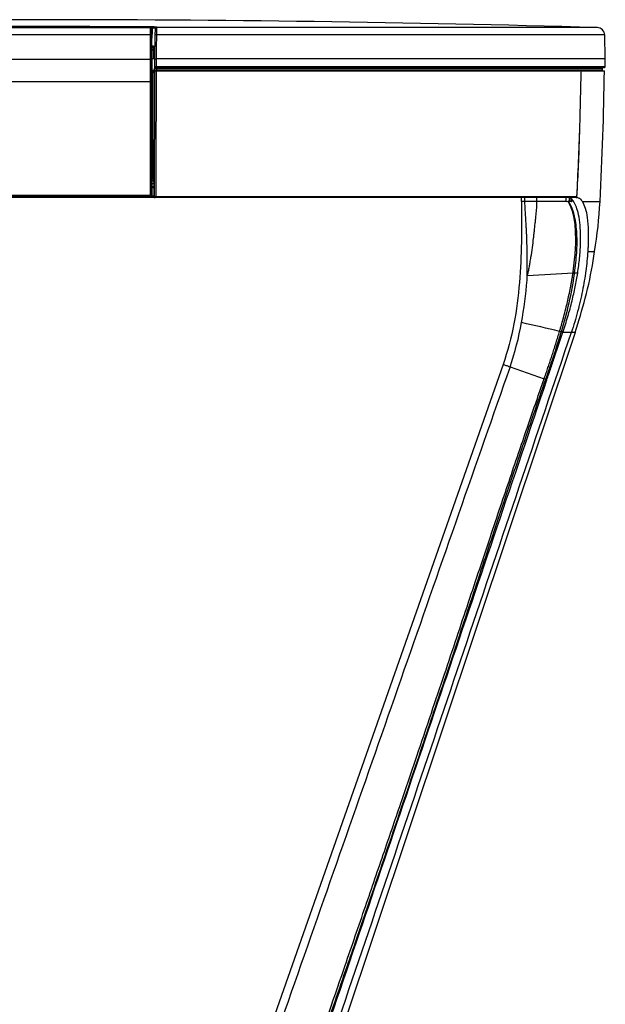
# Model space of a CAD drawing. Units: millimetres. Extents: x 0 to 210, y 0 to 297.
# Drawn here: x 58 to 80, y 116 to 153 of the extents above; entities that cross this region are included whole.
import ezdxf

# ---------------------------------------------------------------- set-up
doc = ezdxf.new("R2010")
doc.units = ezdxf.units.MM

msp = doc.modelspace()

# ---------------------------------------------------------------- linework, layer by layer
at = {"color": 1}
for p, q in [((63.24, 152.23), (63.237, 152.429)), ((63.237, 152.428), (63.24, 152.23)), ((63.375, 152.499), (63.4, 152.495)), ((63.179, 151.294), (63.18, 152.197)), ((63.219, 151.292), (63.219, 152.196)), ((63.224, 151.286), (63.225, 152.076)), ((63.345, 152.195), (63.326, 151.311)), ((80.036, 152.196), (63.406, 152.196)), ((80.059, 151.311), (80.036, 152.196)), ((63.225, 151.682), (63.285, 151.682)), ((63.283, 151.634), (63.225, 151.634)), ((63.283, 151.634), (63.276, 151.311)), ((63.286, 151.73), (63.285, 151.682)), ((63.179, 150.45), (63.179, 151.294)), ((63.276, 151.311), (63.225, 151.311)), ((63.326, 151.311), (63.276, 151.311)), ((80.059, 151.311), (63.387, 151.311)), ((80.054, 151.01), (80.059, 151.311)), ((63.334, 150.89), (63.333, 150.951)), ((80.054, 151.01), (63.393, 151.01)), ((63.419, 150.89), (63.418, 150.952)), ((63.418, 150.952), (79.954, 150.952)), ((63.419, 150.89), (79.952, 150.89)), ((79.952, 150.89), (79.954, 150.952)), ((63.225, 150.811), (63.264, 150.811)), ((63.264, 150.811), (63.264, 146.874)), ((63.264, 150.811), (63.309, 150.811)), ((63.309, 150.811), (63.31, 150.861)), ((63.31, 150.861), (63.324, 150.861)), ((79.162, 150.861), (63.385, 150.861)), ((79.166, 150.861), (79.194, 150.861)), ((79.194, 150.861), (80.026, 150.861)), ((63.228, 147.176), (63.23, 147.151)), ((63.231, 147.102), (63.23, 146.288)), ((63.231, 146.874), (63.264, 146.874)), ((63.31, 146.561), (63.23, 146.561)), ((63.313, 146.518), (63.23, 146.518)), ((63.31, 146.561), (63.31, 146.674)), ((63.31, 146.519), (63.31, 146.191)), ((63.31, 146.191), (63.31, 146.519)), ((63.13, 146.189), (63.123, 146.198)), ((63.313, 146.209), (63.192, 146.209)), ((63.23, 146.288), (63.222, 146.298)), ((63.319, 146.191), (63.31, 146.191)), ((63.349, 146.161), (63.34, 146.161)), ((79.007, 146.189), (63.38, 146.189)), ((76.943, 146.011), (76.943, 146.161)), ((77.069, 146.011), (77.069, 146.161)), ((77.524, 146.011), (77.524, 146.161)), ((78.601, 146.011), (78.601, 146.161)), ((78.749, 146.143), (78.693, 146.159)), ((78.727, 146.011), (78.727, 146.149)), ((78.783, 146.121), (78.749, 146.143)), ((79.027, 146.161), (79.02, 146.161)), ((78.601, 146.011), (78.687, 146.028)), ((78.687, 146.026), (78.727, 146.011)), ((78.789, 146.011), (78.727, 146.011)), ((78.789, 146.011), (78.789, 146.113)), ((79.212, 146.011), (79.863, 146.011)), ((79.034, 143.362), (78.921, 143.362)), ((63.016, 93.551), (78.947, 141.161)), ((78.483, 141.161), (78.803, 141.161)), ((78.803, 141.161), (78.947, 141.161)), ((76.264, 139.972), (60.928, 96.312)), ((76.524, 139.882), (77.789, 139.436))]:
    msp.add_line(p, q, dxfattribs=at)
at = {"color": 1, "flags": 128}
for points in [[(63.18, 152.197), (62.304, 152.198), (61.421, 152.199), (60.534, 152.199), (59.643, 152.199), (58.751, 152.199), (57.859, 152.199), (56.969, 152.199), (56.082, 152.199), (55.199, 152.198), (54.323, 152.197)], [(63.406, 152.196), (63.395, 151.7), (63.387, 151.311)], [(54.324, 151.294), (55.2, 151.295), (56.082, 151.295), (56.969, 151.296), (57.86, 151.296), (58.751, 151.296), (59.643, 151.296), (60.533, 151.296), (61.421, 151.295), (62.303, 151.295), (63.179, 151.294)], [(63.326, 151.311), (63.329, 151.143), (63.332, 151.01)], [(63.387, 151.311), (63.39, 151.143), (63.393, 151.01)], [(63.179, 150.45), (62.303, 150.451), (61.421, 150.452), (60.533, 150.452), (59.643, 150.453), (58.751, 150.453), (57.86, 150.453), (56.969, 150.452), (56.082, 150.452), (55.2, 150.451), (54.324, 150.45)], [(63.304, 146.844), (63.282, 146.861), (63.264, 146.874)], [(78.483, 141.161), (78.452, 141.171), (78.428, 141.18)]]:
    msp.add_lwpolyline(points, dxfattribs=at)
at = {"color": 1}
for centre, radius, start, end in [((58.751, -601.557), 754.318, 90, 91.596259), ((58.751, -601.557), 754.318, 88.403741, 90), ((63.175, 152.418), 0.05, 0.0482, 89.6195), ((63.187, 152.428), 0.05, 0.0407, 89.6192), ((63.4, 152.445), 0.05, 89.6291, 178.7986), ((63.4, 152.418), 0.05, 89.6363, 178.791), ((79.756, 152.188), 0.28, 1.5003, 90), ((63.188, 151.889), 0.308, 84.0763, 91.437), ((63.378, 151.68), 0.517, 86.8664, 93.6269), ((63.303, 151.994), 0.36, 266.8171, 274.7814), ((63.285, 151.732), 0.0499, 269.8853, 358.6917), ((63.286, 151.779), 0.0499, 269.882, 358.695), ((63.187, 150.987), 0.307, 84.056, 91.4587), ((63.362, 151.011), 0.03, 181, 270), ((63.364, 150.891), 0.03, 181, 270), ((63.354, 151.004), 0.0392, 324.8203, 10.1762), ((63.381, 150.883), 0.0385, 324.3569, 10.1705), ((63.456, 150.959), 0.0385, 144.382, 190.1588), ((79.922, 150.891), 0.03, 270, 358.497), ((79.984, 150.951), 0.03, 90, 178.5), ((80.024, 151.011), 0.03, 270, 359), ((-39.934, 152.449), 119.97, 356.92372, 359.24165), ((63.194, 146.874), 0.0701, 301.5765, 359.9329), ((63.191, 146.505), 0.209, 267.891, 278.7403), ((63.34, 146.191), 0.03, 179.9809, 269.9856), ((63.349, 146.191), 0.03, 179.9812, 269.986), ((63.343, 146.183), 0.0375, 324.1172, 9.9388), ((78.977, 146.19), 0.0293, 271.1802, 358.3597), ((62.5, 146.944), 17.388, 350.7913, 356.9236), ((78.824, 143.295), 0.118, 34.3675, 68.3852)]:
    msp.add_arc(centre, radius, start, end, dxfattribs=at)
for points, knots in [([(54.327, 152.468), (54.872, 152.469), (55.962, 152.47), (57.622, 152.471), (59.168, 152.471), (60.593, 152.47), (61.893, 152.469), (62.748, 152.469), (63.176, 152.468)], [0, 0, 0, 0, 0.186653, 0.373317, 0.559976, 0.706649, 0.853329, 1, 1, 1, 1]), ([(54.451, 152.507), (56.057, 152.513), (58.923, 152.525), (61.79, 152.512), (63.052, 152.507)], [0, 0, 0, 0, 0.56, 1, 1, 1, 1]), ([(62.989, 152.484), (61.407, 152.49), (58.582, 152.502), (55.757, 152.489), (54.514, 152.484)], [0, 0, 0, 0, 0.56, 1, 1, 1, 1]), ([(63.187, 152.478), (63.185, 152.479), (63.18, 152.48), (63.13, 152.482), (63.063, 152.483), (63.013, 152.484), (62.989, 152.484)], [0, 0, 0, 0, 0.28014, 0.559916, 0.780052, 1, 1, 1, 1]), ([(63.052, 152.507), (63.075, 152.506), (63.121, 152.506), (63.21, 152.505), (63.303, 152.503), (63.366, 152.5), (63.375, 152.499), (63.375, 152.499)], [0, 0, 0, 0, 0.165237, 0.330408, 0.659164, 0.988012, 1, 1, 1, 1]), ([(63.237, 152.428), (63.236, 152.434), (63.236, 152.443), (63.23, 152.454), (63.223, 152.463), (63.215, 152.47), (63.207, 152.474), (63.202, 152.476), (63.18, 152.482), (63.176, 152.48), (63.138, 152.481), (63.126, 152.482)], [0, 0, 0, 0, 0.073234, 0.119968, 0.168076, 0.216599, 0.264174, 0.284898, 0.304011, 0.780581, 1, 1, 1, 1]), ([(63.176, 152.468), (63.178, 152.47), (63.182, 152.473), (63.186, 152.476), (63.187, 152.478)], [0, 0, 0, 0, 0.560002, 1, 1, 1, 1]), ([(63.18, 152.197), (63.18, 152.232), (63.18, 152.303), (63.179, 152.388), (63.178, 152.438), (63.177, 152.463), (63.176, 152.466), (63.176, 152.468)], [0, 0, 0, 0, 0.243059, 0.499216, 0.714205, 0.84834, 1, 1, 1, 1]), ([(63.219, 152.196), (63.22, 152.228), (63.22, 152.294), (63.221, 152.366), (63.223, 152.409), (63.225, 152.415), (63.225, 152.418)], [0, 0, 0, 0, 0.279542, 0.559199, 0.779641, 1, 1, 1, 1]), ([(63.224, 152.461), (63.238, 152.461), (63.282, 152.459), (63.337, 152.453), (63.346, 152.449), (63.35, 152.446)], [0, 0, 0, 0, 0.180787, 0.590083, 1, 1, 1, 1]), ([(63.225, 152.418), (63.228, 152.42), (63.231, 152.423), (63.235, 152.426), (63.237, 152.428)], [0, 0, 0, 0, 0.559999, 1, 1, 1, 1]), ([(63.35, 152.419), (63.35, 152.414), (63.349, 152.405), (63.348, 152.346), (63.347, 152.273), (63.345, 152.221), (63.345, 152.195)], [0, 0, 0, 0, 0.279752, 0.559412, 0.779715, 1, 1, 1, 1]), ([(63.35, 152.446), (63.35, 152.442), (63.35, 152.433), (63.35, 152.423), (63.35, 152.419)], [0, 0, 0, 0, 0.56, 1, 1, 1, 1]), ([(63.4, 152.495), (63.4, 152.49), (63.4, 152.482), (63.4, 152.472), (63.4, 152.468)], [0, 0, 0, 0, 0.56, 1, 1, 1, 1]), ([(79.764, 152.468), (79.754, 152.468), (79.734, 152.468), (79.572, 152.468), (79.314, 152.468), (78.952, 152.468), (78.49, 152.468), (77.942, 152.468), (77.314, 152.468), (76.618, 152.468), (75.842, 152.468), (74.992, 152.468), (74.034, 152.468), (72.963, 152.468), (71.776, 152.468), (70.517, 152.468), (69.194, 152.468), (67.813, 152.468), (66.382, 152.468), (64.911, 152.468), (63.904, 152.468), (63.4, 152.468)], [0, 0, 0, 0, 0.052265, 0.104534, 0.156801, 0.209068, 0.261334, 0.313601, 0.362883, 0.412164, 0.461445, 0.510727, 0.560008, 0.615007, 0.670006, 0.725005, 0.780004, 0.835003, 0.890002, 0.945003, 1, 1, 1, 1]), ([(63.4, 152.468), (63.401, 152.466), (63.402, 152.462), (63.405, 152.436), (63.406, 152.386), (63.407, 152.301), (63.406, 152.23), (63.406, 152.196)], [0, 0, 0, 0, 0.159796, 0.296652, 0.500837, 0.75907, 1, 1, 1, 1]), ([(63.229, 152.221), (63.229, 152.219), (63.228, 152.214), (63.226, 152.186), (63.225, 152.146), (63.225, 152.106), (63.225, 152.083), (63.225, 152.076)], [0, 0, 0, 0, 0.230531, 0.461186, 0.688268, 0.908797, 1, 1, 1, 1]), ([(63.24, 152.23), (63.238, 152.228), (63.234, 152.225), (63.231, 152.222), (63.229, 152.221)], [0, 0, 0, 0, 0.560001, 1, 1, 1, 1]), ([(63.225, 151.789), (63.234, 151.789), (63.25, 151.789), (63.274, 151.786), (63.302, 151.784), (63.33, 151.782), (63.334, 151.779), (63.336, 151.778)], [0, 0, 0, 0, 0.122064, 0.227123, 0.414734, 0.678018, 1, 1, 1, 1]), ([(63.225, 151.744), (63.227, 151.744), (63.252, 151.742), (63.276, 151.737), (63.283, 151.732), (63.286, 151.73)], [0, 0, 0, 0, 0.041411, 0.520619, 1, 1, 1, 1]), ([(63.285, 151.682), (63.285, 151.681), (63.285, 151.68), (63.285, 151.67), (63.284, 151.658), (63.284, 151.645), (63.283, 151.638), (63.283, 151.634)], [0, 0, 0, 0, 0.200997, 0.434466, 0.700255, 0.846022, 1, 1, 1, 1]), ([(63.219, 150.451), (63.219, 150.608), (63.219, 150.888), (63.219, 151.169), (63.219, 151.292)], [0, 0, 0, 0, 0.560001, 1, 1, 1, 1]), ([(63.224, 151.286), (63.224, 151.13), (63.224, 150.853), (63.224, 150.575), (63.224, 150.453)], [0, 0, 0, 0, 0.56, 1, 1, 1, 1]), ([(63.326, 151.311), (63.327, 151.311), (63.327, 151.311), (63.331, 151.311), (63.337, 151.311), (63.345, 151.311), (63.354, 151.311), (63.365, 151.311), (63.376, 151.311), (63.383, 151.311), (63.387, 151.311)], [0, 0, 0, 0, 0.132651, 0.262452, 0.38578, 0.499989, 0.624995, 0.749996, 0.868419, 1, 1, 1, 1]), ([(63.224, 150.89), (63.23, 150.89), (63.27, 150.89), (63.304, 150.89), (63.33, 150.89), (63.333, 150.89), (63.334, 150.89)], [0, 0, 0, 0, 0.077267, 0.53134, 0.764127, 1, 1, 1, 1]), ([(63.393, 151.01), (63.389, 151.01), (63.382, 151.01), (63.37, 151.01), (63.36, 151.01), (63.35, 151.01), (63.342, 151.01), (63.336, 151.01), (63.332, 151.01), (63.332, 151.01), (63.332, 151.01)], [0, 0, 0, 0, 0.123425, 0.250003, 0.376576, 0.499997, 0.623419, 0.750006, 0.876576, 1, 1, 1, 1]), ([(63.332, 151.01), (63.332, 151.009), (63.332, 151.007), (63.332, 150.988), (63.332, 150.966), (63.333, 150.951)], [0, 0, 0, 0, 0.241522, 0.499924, 1, 1, 1, 1]), ([(63.362, 150.981), (63.356, 150.978), (63.347, 150.973), (63.335, 150.961), (63.333, 150.955), (63.333, 150.951)], [0, 0, 0, 0, 0.434201, 0.706174, 1, 1, 1, 1]), ([(63.333, 150.951), (63.333, 150.952), (63.334, 150.952), (63.339, 150.952), (63.347, 150.952), (63.359, 150.952), (63.372, 150.952), (63.387, 150.952), (63.403, 150.952), (63.413, 150.952), (63.418, 150.952)], [0, 0, 0, 0, 0.125113, 0.250206, 0.375379, 0.500391, 0.625177, 0.750138, 0.875138, 1, 1, 1, 1]), ([(63.334, 150.89), (63.334, 150.89), (63.335, 150.89), (63.34, 150.89), (63.349, 150.889), (63.36, 150.889), (63.373, 150.889), (63.388, 150.89), (63.404, 150.89), (63.414, 150.89), (63.419, 150.89)], [0, 0, 0, 0, 0.123422, 0.250002, 0.376588, 0.5, 0.623419, 0.750001, 0.876583, 1, 1, 1, 1]), ([(63.386, 150.981), (63.383, 150.981), (63.376, 150.981), (63.368, 150.981), (63.363, 150.981), (63.362, 150.981), (63.362, 150.981)], [0, 0, 0, 0, 0.279415, 0.558923, 0.779439, 1, 1, 1, 1]), ([(80.024, 150.981), (80.012, 150.981), (79.989, 150.981), (79.8, 150.981), (79.498, 150.981), (79.076, 150.981), (78.542, 150.981), (77.899, 150.981), (77.155, 150.981), (76.309, 150.981), (75.361, 150.981), (74.313, 150.981), (73.17, 150.981), (71.944, 150.981), (70.643, 150.981), (69.282, 150.981), (67.87, 150.981), (66.416, 150.981), (64.921, 150.981), (63.898, 150.981), (63.386, 150.981)], [0, 0, 0, 0, 0.056, 0.112, 0.167999, 0.223999, 0.279999, 0.334999, 0.389999, 0.445, 0.5, 0.556, 0.612, 0.667999, 0.723999, 0.779999, 0.834999, 0.889999, 0.945002, 1, 1, 1, 1]), ([(63.224, 150.861), (63.24, 150.861), (63.269, 150.861), (63.285, 150.861), (63.292, 150.861)], [0, 0, 0, 0, 0.53448, 1, 1, 1, 1]), ([(63.324, 150.861), (63.324, 149.989), (63.323, 148.431), (63.32, 146.876), (63.319, 146.191)], [0, 0, 0, 0, 0.559999, 1, 1, 1, 1]), ([(63.324, 150.861), (63.325, 150.861), (63.327, 150.861), (63.336, 150.861), (63.349, 150.861), (63.365, 150.861), (63.377, 150.861), (63.384, 150.861), (63.385, 150.861)], [0, 0, 0, 0, 0.192192, 0.384404, 0.576592, 0.768769, 0.960936, 1, 1, 1, 1]), ([(63.385, 150.861), (63.385, 149.989), (63.384, 148.431), (63.381, 146.874), (63.38, 146.189)], [0, 0, 0, 0, 0.559998, 1, 1, 1, 1]), ([(63.413, 150.861), (63.93, 150.861), (64.965, 150.861), (66.474, 150.861), (67.942, 150.861), (69.356, 150.861), (70.703, 150.861), (71.974, 150.861), (73.165, 150.861), (74.276, 150.861), (75.309, 150.861), (76.255, 150.861), (77.106, 150.861), (77.854, 150.861), (78.485, 150.861), (78.906, 150.861), (79.077, 150.861), (79.115, 150.861)], [0, 0, 0, 0, 0.070334, 0.140673, 0.211009, 0.281345, 0.351681, 0.420762, 0.489843, 0.558924, 0.628005, 0.698341, 0.768677, 0.839014, 0.90935, 0.979686, 1, 1, 1, 1]), ([(69.651, 150.861), (69.608, 150.861), (69.52, 150.861), (69.41, 150.861), (69.332, 150.861), (69.322, 150.861), (69.317, 150.861)], [0, 0, 0, 0, 0.250003, 0.500001, 0.750001, 1, 1, 1, 1]), ([(79.007, 146.189), (79.048, 147.061), (79.123, 148.617), (79.15, 150.175), (79.162, 150.861)], [0, 0, 0, 0, 0.559998, 1, 1, 1, 1]), ([(79.162, 150.861), (79.163, 150.861), (79.165, 150.861), (79.163, 150.861), (79.162, 150.861)], [0, 0, 0, 0, 0.638989, 1, 1, 1, 1]), ([(79.194, 150.861), (79.19, 150.86), (79.186, 150.859), (79.182, 150.851), (79.181, 150.848)], [0, 0, 0, 0, 0.720944, 1, 1, 1, 1]), ([(63.179, 150.45), (63.184, 150.45), (63.195, 150.45), (63.208, 150.451), (63.217, 150.451), (63.218, 150.451), (63.219, 150.451)], [0, 0, 0, 0, 0.242906, 0.499995, 0.757085, 1, 1, 1, 1]), ([(63.183, 146.295), (63.182, 147.071), (63.18, 148.455), (63.179, 149.841), (63.179, 150.45)], [0, 0, 0, 0, 0.559998, 1, 1, 1, 1]), ([(63.222, 146.298), (63.221, 147.073), (63.22, 148.457), (63.219, 149.842), (63.219, 150.451)], [0, 0, 0, 0, 0.559999, 1, 1, 1, 1]), ([(63.224, 150.453), (63.225, 149.851), (63.225, 148.776), (63.226, 147.702), (63.227, 147.23)], [0, 0, 0, 0, 0.559999, 1, 1, 1, 1]), ([(79.009, 146.253), (79.049, 147.002), (79.091, 147.803), (79.109, 148.605), (79.111, 148.656)], [0, 0, 0, 0, 0.935545, 1, 1, 1, 1]), ([(63.228, 147.176), (63.228, 147.179), (63.227, 147.185), (63.227, 147.201), (63.227, 147.217), (63.227, 147.227), (63.227, 147.23)], [0, 0, 0, 0, 0.293304, 0.58689, 0.874164, 1, 1, 1, 1]), ([(63.231, 147.102), (63.231, 147.108), (63.231, 147.119), (63.23, 147.134), (63.23, 147.145), (63.23, 147.149), (63.23, 147.151)], [0, 0, 0, 0, 0.263956, 0.527723, 0.794808, 1, 1, 1, 1]), ([(63.31, 146.674), (63.309, 146.674), (63.308, 146.674), (63.303, 146.674), (63.294, 146.674), (63.283, 146.674), (63.27, 146.674), (63.255, 146.674), (63.24, 146.674), (63.23, 146.674), (63.225, 146.674)], [0, 0, 0, 0, 0.124999, 0.249996, 0.375003, 0.500005, 0.624999, 0.750001, 0.875, 1, 1, 1, 1]), ([(63.304, 146.844), (63.303, 146.834), (63.301, 146.816), (63.284, 146.793), (63.261, 146.777), (63.243, 146.775), (63.234, 146.774)], [0, 0, 0, 0, 0.252545, 0.499568, 0.750883, 1, 1, 1, 1]), ([(63.31, 146.674), (63.31, 146.696), (63.31, 146.74), (63.308, 146.795), (63.306, 146.835), (63.305, 146.841), (63.304, 146.844)], [0, 0, 0, 0, 0.249631, 0.499943, 0.749268, 1, 1, 1, 1]), ([(63.31, 146.519), (63.31, 146.527), (63.31, 146.541), (63.309, 146.554), (63.309, 146.561)], [0, 0, 0, 0, 0.499767, 1, 1, 1, 1]), ([(63.31, 146.54), (63.31, 146.539), (63.309, 146.532), (63.31, 146.525), (63.31, 146.519)], [0, 0, 0, 0, 0.195183, 1, 1, 1, 1]), ([(63.33, 146.161), (63.2, 146.161), (62.617, 146.161), (61.557, 146.161), (60.158, 146.161), (58.723, 146.161), (57.259, 146.161), (55.777, 146.161), (54.753, 146.161), (54.234, 146.161), (54.194, 146.161)], [0, 0, 0, 0, 0.043429, 0.196039, 0.348649, 0.50126, 0.663115, 0.82497, 0.986826, 1, 1, 1, 1]), ([(54.37, 146.246), (54.852, 146.246), (55.815, 146.247), (57.28, 146.248), (58.751, 146.248), (60.222, 146.248), (61.688, 146.247), (62.651, 146.246), (63.133, 146.246)], [0, 0, 0, 0, 0.166667, 0.333333, 0.5, 0.666667, 0.833333, 1, 1, 1, 1]), ([(54.373, 146.189), (54.744, 146.19), (55.487, 146.19), (56.614, 146.191), (57.748, 146.192), (58.86, 146.192), (59.948, 146.191), (61.013, 146.191), (62.076, 146.19), (62.779, 146.19), (63.13, 146.189)], [0, 0, 0, 0, 0.128577, 0.257539, 0.386116, 0.515077, 0.635665, 0.756253, 0.878127, 1, 1, 1, 1]), ([(54.38, 146.198), (54.861, 146.198), (55.823, 146.199), (57.285, 146.2), (58.751, 146.2), (60.218, 146.2), (61.68, 146.199), (62.642, 146.198), (63.123, 146.198)], [0, 0, 0, 0, 0.166848, 0.333378, 0.499999, 0.666621, 0.833151, 1, 1, 1, 1]), ([(63.123, 146.198), (63.13, 146.199), (63.144, 146.2), (63.164, 146.207), (63.181, 146.217), (63.201, 146.234), (63.218, 146.262), (63.221, 146.286), (63.222, 146.298)], [0, 0, 0, 0, 0.138279, 0.272827, 0.403203, 0.52972, 0.772173, 1, 1, 1, 1]), ([(63.133, 146.246), (63.133, 146.24), (63.132, 146.227), (63.13, 146.212), (63.127, 146.201), (63.124, 146.199), (63.123, 146.198)], [0, 0, 0, 0, 0.241052, 0.49997, 0.75889, 1, 1, 1, 1]), ([(63.23, 146.288), (63.229, 146.277), (63.227, 146.256), (63.21, 146.226), (63.186, 146.204), (63.158, 146.191), (63.138, 146.19), (63.13, 146.189)], [0, 0, 0, 0, 0.207693, 0.415321, 0.625515, 0.841527, 1, 1, 1, 1]), ([(63.133, 146.246), (63.14, 146.247), (63.155, 146.248), (63.171, 146.261), (63.181, 146.278), (63.182, 146.29), (63.183, 146.295)], [0, 0, 0, 0, 0.279617, 0.559166, 0.779787, 1, 1, 1, 1]), ([(63.38, 146.189), (63.376, 146.189), (63.369, 146.189), (63.358, 146.189), (63.348, 146.189), (63.338, 146.189), (63.33, 146.19), (63.324, 146.19), (63.32, 146.191), (63.319, 146.191), (63.319, 146.191)], [0, 0, 0, 0, 0.123484, 0.250001, 0.376521, 0.500006, 0.62349, 0.750009, 0.876523, 1, 1, 1, 1]), ([(63.373, 146.161), (63.37, 146.161), (63.363, 146.161), (63.355, 146.161), (63.35, 146.161), (63.349, 146.161), (63.349, 146.161)], [0, 0, 0, 0, 0.2794, 0.558925, 0.779416, 1, 1, 1, 1]), ([(78.978, 146.161), (78.817, 146.161), (78.495, 146.161), (77.875, 146.161), (77.157, 146.161), (76.337, 146.161), (75.42, 146.161), (74.413, 146.161), (73.319, 146.161), (72.127, 146.161), (70.838, 146.161), (69.457, 146.161), (68.012, 146.161), (66.511, 146.161), (64.964, 146.161), (63.904, 146.161), (63.373, 146.161)], [0, 0, 0, 0, 0.069999, 0.140001, 0.210002, 0.280003, 0.350003, 0.420004, 0.490005, 0.560006, 0.633338, 0.70667, 0.780003, 0.853335, 0.926669, 1, 1, 1, 1]), ([(79.021, 146.16), (78.959, 146.16), (78.85, 146.16), (78.741, 146.159), (78.693, 146.159)], [0, 0, 0, 0, 0.560001, 1, 1, 1, 1]), ([(78.978, 146.161), (78.979, 146.161), (78.983, 146.161), (78.989, 146.163), (78.994, 146.165), (78.999, 146.169), (79.003, 146.174), (79.006, 146.179), (79.008, 146.185), (79.008, 146.189), (79.008, 146.191)], [0, 0, 0, 0, 0.114829, 0.238059, 0.366104, 0.495097, 0.624114, 0.752558, 0.878811, 1, 1, 1, 1]), ([(79.021, 146.16), (79.019, 146.161), (79.017, 146.162), (79.014, 146.167), (79.012, 146.172), (79.011, 146.179), (79.01, 146.185), (79.01, 146.189)], [0, 0, 0, 0, 0.312866, 0.467652, 0.618286, 0.766822, 1, 1, 1, 1]), ([(79.021, 146.16), (79.055, 146.151), (79.126, 146.132), (79.183, 146.051), (79.212, 146.011)], [0, 0, 0, 0, 0.493068, 1, 1, 1, 1]), ([(76.943, 146.011), (76.957, 145.011), (76.955, 142.951), (76.608, 140.951), (76.264, 139.972)], [-61.050607, -61.050607, -61.050607, -61.050607, -31.270048, 0, 0, 0, 0]), ([(77.069, 146.011), (77.064, 146.011), (77.054, 146.011), (77.04, 146.012), (77.027, 146.012), (77.015, 146.012), (77.004, 146.012), (76.994, 146.011), (76.985, 146.011), (76.974, 146.011), (76.964, 146.01), (76.955, 146.01), (76.948, 146.01), (76.944, 146.01), (76.943, 146.011), (76.943, 146.011)], [0, 0, 0, 0, 0.063723, 0.12704, 0.189969, 0.252549, 0.314815, 0.376804, 0.438544, 0.500027, 0.602564, 0.703869, 0.803895, 0.902608, 1, 1, 1, 1]), ([(77.156, 143.251), (77.157, 143.28), (77.159, 143.341), (77.162, 143.439), (77.163, 143.548), (77.164, 143.669), (77.164, 143.802), (77.163, 144.007), (77.158, 144.285), (77.149, 144.578), (77.139, 144.81), (77.132, 144.973), (77.123, 145.141), (77.108, 145.383), (77.09, 145.679), (77.076, 145.909), (77.069, 146.011)], [0, 0, 0, 0, 0.03109, 0.066412, 0.105964, 0.149748, 0.19776, 0.25, 0.372185, 0.499999, 0.567373, 0.625, 0.677166, 0.75, 0.888783, 1, 1, 1, 1]), ([(77.524, 146.011), (77.523, 146.011), (77.521, 146.011), (77.515, 146.011), (77.505, 146.011), (77.491, 146.011), (77.471, 146.011), (77.448, 146.011), (77.413, 146.011), (77.368, 146.011), (77.313, 146.011), (77.256, 146.011), (77.196, 146.011), (77.134, 146.011), (77.091, 146.011), (77.069, 146.011)], [0, 0, 0, 0, 0.00502, 0.020043, 0.045056, 0.080046, 0.125014, 0.189879, 0.249996, 0.377818, 0.499985, 0.623828, 0.748465, 0.873881, 1, 1, 1, 1]), ([(77.164, 143.251), (77.168, 143.268), (77.176, 143.297), (77.188, 143.342), (77.197, 143.383), (77.21, 143.441), (77.225, 143.511), (77.244, 143.619), (77.27, 143.766), (77.309, 144), (77.354, 144.303), (77.391, 144.596), (77.416, 144.829), (77.435, 145.007), (77.453, 145.18), (77.471, 145.351), (77.486, 145.488), (77.498, 145.598), (77.508, 145.708), (77.516, 145.818), (77.521, 145.912), (77.522, 145.959), (77.523, 145.985), (77.524, 146.001), (77.524, 146.009), (77.524, 146.011)], [0, 0, 0, 0, 0.018437, 0.031272, 0.049392, 0.062515, 0.093755, 0.12501, 0.177356, 0.250013, 0.375231, 0.500005, 0.562505, 0.625005, 0.69086, 0.750008, 0.812507, 0.843758, 0.875011, 0.937511, 0.968759, 0.981259, 0.991577, 0.997826, 1, 1, 1, 1]), ([(78.601, 146.011), (78.422, 146.011), (78.245, 146.011), (77.888, 146.011), (77.708, 146.011), (77.524, 146.011)], [0, 0, 0, 0, 0.5, 0.5, 1, 1, 1, 1]), ([(78.867, 143.406), (78.954, 144.022), (78.98, 144.558), (78.934, 145.22), (78.905, 145.417), (78.847, 145.635), (78.834, 145.677), (78.805, 145.759), (78.79, 145.799), (78.741, 145.913), (78.704, 145.983), (78.664, 146.045)], [0, 0, 0, 0, 0.5, 0.5, 0.75, 0.75, 0.8125, 0.8125, 0.875, 0.875, 1, 1, 1, 1]), ([(78.921, 143.362), (78.956, 143.616), (78.982, 143.866), (79.012, 144.353), (79.015, 144.591), (78.997, 144.933), (78.987, 145.045), (78.958, 145.263), (78.939, 145.369), (78.904, 145.52), (78.891, 145.569), (78.862, 145.665), (78.847, 145.711), (78.793, 145.847), (78.75, 145.933), (78.698, 146.013)], [0, 0, 0, 0, 0.25, 0.25, 0.5, 0.5, 0.625, 0.625, 0.75, 0.75, 0.8125, 0.8125, 0.875, 0.875, 1, 1, 1, 1]), ([(79.034, 143.362), (79.059, 143.546), (79.111, 143.915), (79.144, 144.441), (79.142, 144.921), (79.103, 145.343), (79.037, 145.675), (78.947, 145.919), (78.86, 146.057), (78.802, 146.105), (78.783, 146.121)], [0, 0, 0, 0, 0.15002, 0.300431, 0.450211, 0.587321, 0.724257, 0.834411, 0.944446, 1, 1, 1, 1]), ([(78.789, 146.011), (78.802, 146.015), (78.829, 146.022), (78.828, 146.071), (78.798, 146.104), (78.783, 146.121)], [0, 0, 0, 0, 0.313534, 0.653427, 1, 1, 1, 1]), ([(79.212, 146.011), (79.249, 145.935), (79.323, 145.781), (79.396, 145.402), (79.435, 144.917), (79.428, 144.476), (79.411, 144.215), (79.407, 144.161)], [0, 0, 0, 0, 0.202455, 0.41296, 0.668317, 0.930687, 1, 1, 1, 1]), ([(79.408, 144.161), (79.391, 143.927), (79.367, 143.688), (79.301, 143.2), (79.26, 142.952), (79.185, 142.573), (79.158, 142.446), (79.099, 142.189), (79.067, 142.06), (78.965, 141.674), (78.889, 141.418), (78.803, 141.161)], [0, 0, 0, 0, 0.25, 0.25, 0.5, 0.5, 0.625, 0.625, 0.75, 0.75, 1, 1, 1, 1]), ([(78.942, 141.157), (79.072, 141.579), (79.342, 142.454), (79.561, 143.464), (79.641, 144.048), (79.657, 144.162)], [0, 0, 0, 0, 0.428429, 0.888072, 1, 1, 1, 1]), ([(78.363, 141.198), (78.369, 141.221), (78.383, 141.265), (78.402, 141.328), (78.419, 141.388), (78.435, 141.444), (78.45, 141.496), (78.463, 141.543), (78.475, 141.586), (78.486, 141.624), (78.495, 141.657), (78.503, 141.686), (78.509, 141.71), (78.514, 141.729), (78.543, 141.834), (78.591, 142.021), (78.655, 142.286), (78.714, 142.553), (78.761, 142.781), (78.797, 142.971), (78.821, 143.108), (78.842, 143.237), (78.855, 143.32), (78.861, 143.36)], [0, 0, 0, 0, 0.030948, 0.060194, 0.087652, 0.113245, 0.136901, 0.158556, 0.178152, 0.195637, 0.210965, 0.224097, 0.234999, 0.243643, 0.250008, 0.380014, 0.499995, 0.615384, 0.749989, 0.817979, 0.882462, 0.943208, 1, 1, 1, 1]), ([(78.428, 141.18), (78.537, 141.536), (78.633, 141.897), (78.797, 142.612), (78.866, 142.967), (78.915, 143.316)], [0, 0, 0, 0, 0.5, 0.5, 1, 1, 1, 1]), ([(78.483, 141.161), (78.547, 141.356), (78.673, 141.745), (78.823, 142.31), (78.947, 142.851), (79.005, 143.191), (79.034, 143.362)], [0, 0, 0, 0, 0.263186, 0.526214, 0.762106, 1, 1, 1, 1]), ([(78.861, 143.36), (78.861, 143.365), (78.863, 143.375), (78.865, 143.39), (78.867, 143.4), (78.867, 143.406)], [0.0000000127, 0.0000000127, 0.0000000127, 0.0000000127, 0.0001659687, 0.0003317205, 0.0004972365, 0.0004972365, 0.0004972365, 0.0004972365]), ([(78.915, 143.316), (78.911, 143.323), (78.905, 143.331), (78.886, 143.346), (78.874, 143.353), (78.861, 143.36)], [0, 0, 0, 0, 0.5, 0.5, 1, 1, 1, 1]), ([(78.915, 143.316), (78.916, 143.321), (78.917, 143.332), (78.919, 143.347), (78.921, 143.357), (78.921, 143.362)], [0, 0, 0, 0, 0.0001647832, 0.0003293553, 0.0004937156, 0.0004937156, 0.0004937156, 0.0004937156]), ([(62.987, 95.364), (63.35, 96.306), (63.703, 97.252), (64.399, 99.147), (64.742, 100.096), (65.423, 101.997), (65.76, 102.948), (66.43, 104.853), (66.764, 105.805), (67.759, 108.665), (68.418, 110.574), (69.73, 114.392), (70.383, 116.303), (72.338, 122.035), (73.634, 125.859), (76.222, 133.509), (77.513, 137.335), (78.803, 141.161)], [0, 0, 0, 0, 0.0625, 0.0625, 0.125, 0.125, 0.1875, 0.1875, 0.25, 0.25, 0.375, 0.375, 0.5, 0.5, 0.75, 0.75, 1, 1, 1, 1]), ([(77.789, 139.436), (77.81, 139.497), (77.852, 139.619), (77.916, 139.804), (77.979, 139.992), (78.043, 140.185), (78.106, 140.38), (78.17, 140.579), (78.234, 140.782), (78.298, 140.988), (78.341, 141.126), (78.362, 141.196)], [0, 0, 0, 0, 0.103859, 0.209547, 0.31706, 0.426389, 0.537529, 0.65047, 0.765203, 0.881717, 1, 1, 1, 1]), ([(77.888, 139.394), (77.938, 139.543), (78.039, 139.84), (78.237, 140.429), (78.385, 140.869), (78.483, 141.161)], [0, 0, 0, 0, 0.252666, 0.505332, 1, 1, 1, 1]), ([(78.427, 141.177), (78.424, 141.178), (78.417, 141.181), (78.395, 141.188), (78.38, 141.193), (78.363, 141.198)], [0, 0, 0, 0, 0.5, 0.5, 1, 1, 1, 1]), ([(76.264, 139.972), (76.264, 139.972), (76.264, 139.972), (76.273, 139.969), (76.309, 139.956), (76.382, 139.931), (76.463, 139.904), (76.525, 139.883)], [-0.501995, -0.501995, -0.501995, -0.501995, -0.5009922, -0.3988693, -0.2969982, -0.1958848, 0, 0, 0, 0]), ([(76.524, 139.881), (76.524, 139.881), (76.524, 139.88), (76.524, 139.88), (75.247, 136.239), (72.709, 128.962), (68.886, 118.041), (65.057, 107.12), (62.505, 99.842), (61.223, 96.208)], [0.0172291, 0.0172291, 0.0172291, 0.0172291, 0.0172441, 0.0172441, 0.0172441, 0.2629368, 0.5086295, 0.7543222, 1.000015, 1.000015, 1.000015, 1.000015]), ([(62.638, 95.712), (62.694, 95.862), (62.807, 96.162), (62.976, 96.612), (63.144, 97.063), (63.311, 97.515), (63.477, 97.967), (63.642, 98.419), (63.807, 98.872), (63.972, 99.326), (64.135, 99.78), (64.298, 100.235), (64.461, 100.69), (64.623, 101.144), (64.802, 101.649), (65.018, 102.254), (65.287, 103.011), (65.712, 104.212), (66.139, 105.425), (66.675, 106.947), (67.266, 108.634), (68.115, 111.067), (69.169, 114.097), (70.191, 117.051), (71.096, 119.679), (71.801, 121.733), (72.451, 123.634), (73.045, 125.383), (73.586, 126.979), (74.081, 128.447), (74.541, 129.819), (74.976, 131.124), (75.391, 132.369), (75.787, 133.554), (76.164, 134.68), (76.523, 135.746), (76.864, 136.752), (77.188, 137.7), (77.494, 138.587), (77.693, 139.159), (77.789, 139.435)], [0, 0, 0, 0, 0.010385, 0.020776, 0.031174, 0.041577, 0.051986, 0.062401, 0.072821, 0.083247, 0.093678, 0.104114, 0.114555, 0.125, 0.135399, 0.149279, 0.166644, 0.1875, 0.231878, 0.25, 0.292082, 0.347776, 0.41709, 0.5, 0.550415, 0.597335, 0.640752, 0.680666, 0.71708, 0.75, 0.781124, 0.810854, 0.83921, 0.866205, 0.891852, 0.916158, 0.939125, 0.960756, 0.981049, 1, 1, 1, 1]), ([(62.71, 95.69), (62.759, 95.819), (62.859, 96.082), (63.011, 96.485), (63.168, 96.904), (63.33, 97.341), (63.497, 97.793), (63.669, 98.263), (63.846, 98.749), (64.029, 99.252), (64.216, 99.772), (64.409, 100.308), (64.606, 100.861), (64.809, 101.43), (65.018, 102.016), (65.232, 102.618), (65.452, 103.237), (65.676, 103.872), (65.907, 104.524), (66.143, 105.193), (66.384, 105.878), (66.874, 107.272), (67.604, 109.356), (68.565, 112.109), (69.505, 114.819), (70.24, 116.945), (70.86, 118.745), (71.329, 120.112), (71.84, 121.602), (72.472, 123.454), (73.247, 125.736), (74.029, 128.057), (74.648, 129.91), (75.117, 131.32), (75.56, 132.654), (75.944, 133.811), (76.281, 134.821), (76.581, 135.713), (76.887, 136.619), (77.2, 137.539), (77.521, 138.472), (77.739, 139.098), (77.849, 139.414)], [0, 0, 0, 0, 0.008929, 0.018234, 0.027916, 0.037974, 0.048407, 0.059216, 0.070401, 0.081961, 0.093897, 0.106208, 0.118895, 0.131958, 0.145397, 0.159211, 0.173402, 0.187969, 0.202913, 0.218233, 0.233928, 0.25, 0.314061, 0.377081, 0.43906, 0.5, 0.52291, 0.5625, 0.59375, 0.625, 0.689345, 0.75, 0.783844, 0.815959, 0.846344, 0.875, 0.895016, 0.91536, 0.93603, 0.957026, 0.97835, 1, 1, 1, 1]), ([(62.738, 95.668), (63.44, 97.464), (64.105, 99.274), (65.411, 102.903), (66.053, 104.721), (67.963, 110.181), (69.215, 113.829), (71.708, 121.128), (72.948, 124.78), (75.422, 132.086), (76.656, 135.74), (77.888, 139.394)], [0, 0, 0, 0, 0.125, 0.125, 0.25, 0.25, 0.5, 0.5, 0.75, 0.75, 1, 1, 1, 1]), ([(77.849, 139.414), (77.847, 139.415), (77.84, 139.417), (77.819, 139.425), (77.805, 139.429), (77.789, 139.435)], [0, 0, 0, 0, 0.5, 0.5, 1, 1, 1, 1]), ([(77.888, 139.394), (77.881, 139.397), (77.867, 139.404), (77.854, 139.411), (77.849, 139.414)], [0, 0, 0, 0, 0.56, 1, 1, 1, 1])]:
    msp.add_open_spline(points, degree=3, knots=knots, dxfattribs=at)
for points in [[(79.407, 144.161), (79.578, 144.161), (79.664, 144.161), (79.664, 144.161)], [(77.153, 143.102), (77.157, 143.152), (77.16, 143.202), (77.164, 143.251)], [(78.861, 143.36), (78.314, 143.326), (77.747, 143.29), (77.164, 143.251)], [(76.95, 141.52), (77.046, 142.043), (77.111, 142.571), (77.153, 143.102)], [(76.525, 139.883), (76.71, 140.419), (76.848, 140.966), (76.95, 141.52)], [(78.362, 141.196), (77.899, 141.306), (77.427, 141.414), (76.951, 141.52)], [(77.849, 139.414), (78.053, 139.998), (78.245, 140.586), (78.427, 141.177)]]:
    msp.add_open_spline(points, degree=3, dxfattribs=at)

doc.saveas('drawing.dxf')
